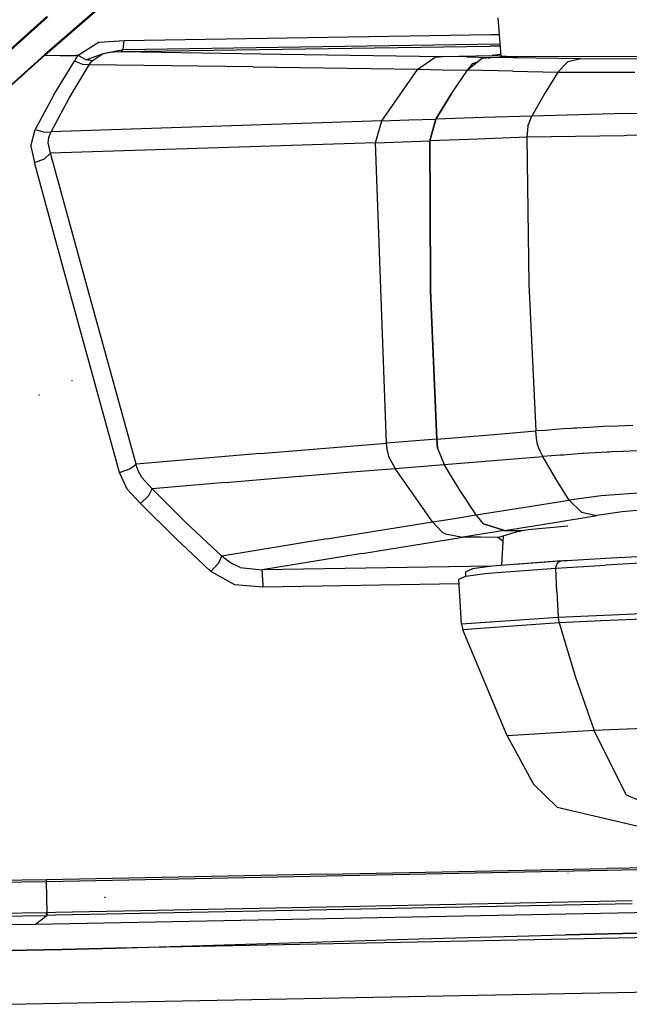
# Model space of a CAD drawing. Units: millimetres. Extents: x 514 to 7255, y -285 to 3169.
# Drawn here: x 2428 to 2517, y 1966 to 2109 of the extents above; entities that cross this region are included whole.
import ezdxf

# ---------------------------------------------------------------- set-up
doc = ezdxf.new("R2010")
doc.units = ezdxf.units.MM
doc.layers.add('TFR-TRI', color=7, linetype='CONTINUOUS', true_color=0xffffff)

msp = doc.modelspace()

# ---------------------------------------------------------------- linework, layer by layer
at = {"layer": 'TFR-TRI', "color": 18, "linetype": 'CONTINUOUS'}
for p, q in [((2439.565775, 2110.578092), (2431.602152, 2103.666227)), ((2439.565775, 2110.578092), (2431.602152, 2103.666227)), ((2431.649515, 2103.624967), (2439.610209, 2110.538053)), ((2431.649515, 2103.624967), (2439.610209, 2110.538053)), ((2416.236185, 2095.169645), (2431.916117, 2109.2861)), ((2416.374125, 2095.08859), (2432.055033, 2109.194059)), ((2416.374125, 2095.08859), (2432.055033, 2109.194059)), ((2497.550639, 2109.08859), (2497.941264, 2103.552945)), ((2443.200053, 2105.751188), (2496.528422, 2106.634244)), ((2443.200053, 2105.751188), (2496.528422, 2106.634244)), ((2496.528422, 2106.634244), (2497.722514, 2106.652799)), ((2496.528422, 2106.634244), (2497.722514, 2106.652799)), ((2439.534037, 2105.509977), (2436.50474, 2103.590055)), ((2439.534037, 2105.509977), (2436.50474, 2103.590055)), ((2439.534037, 2105.509977), (2443.200053, 2105.751188)), ((2439.534037, 2105.509977), (2443.200053, 2105.751188)), ((2442.733744, 2104.174039), (2496.379008, 2104.931363)), ((2442.733744, 2104.174039), (2496.379008, 2104.931363)), ((2443.029154, 2104.486295), (2443.200053, 2105.751188)), ((2443.029154, 2104.486295), (2443.200053, 2105.751188)), ((2443.029154, 2104.486295), (2497.819437, 2105.28024)), ((2443.029154, 2104.486295), (2497.819437, 2105.28024)), ((2497.842387, 2104.952115), (2496.379008, 2104.931363)), ((2497.842387, 2104.952115), (2496.379008, 2104.931363)), ((2423.755717, 2096.642057), (2431.602152, 2103.666227)), ((2423.755717, 2096.642057), (2431.602152, 2103.666227)), ((2423.805765, 2096.600309), (2431.649515, 2103.624967)), ((2423.805765, 2096.600309), (2431.649515, 2103.624967)), ((2431.602152, 2103.666227), (2431.649515, 2103.624967)), ((2431.602152, 2103.666227), (2431.649515, 2103.624967)), ((2431.649515, 2103.624967), (2433.856058, 2103.608365)), ((2431.649515, 2103.624967), (2433.856058, 2103.608365)), ((2433.856058, 2103.608365), (2436.1085, 2103.59274)), ((2433.856058, 2103.608365), (2436.1085, 2103.59274)), ((2436.206889, 2103.18649), (2435.936869, 2102.773893)), ((2436.206889, 2103.18649), (2435.936869, 2102.773893)), ((2436.50474, 2103.590055), (2436.1085, 2103.59274)), ((2436.50474, 2103.590055), (2436.1085, 2103.59274)), ((2436.206889, 2103.18649), (2436.50474, 2103.590055)), ((2436.206889, 2103.18649), (2436.50474, 2103.590055)), ((2437.66807, 2102.984098), (2436.50474, 2103.590055)), ((2437.66807, 2102.984098), (2436.50474, 2103.590055)), ((2437.66807, 2102.984098), (2440.125834, 2103.877164)), ((2438.50889, 2102.811246), (2440.125834, 2103.877164)), ((2438.50889, 2102.811246), (2440.125834, 2103.877164)), ((2440.125834, 2103.877164), (2443.029154, 2104.486295)), ((2440.125834, 2103.877164), (2441.458598, 2104.123746)), ((2440.125834, 2103.877164), (2441.458598, 2104.123746)), ((2441.458598, 2104.123746), (2442.733744, 2104.174039)), ((2441.458598, 2104.123746), (2442.733744, 2104.174039)), ((2441.659037, 2104.102262), (2441.780375, 2104.136197)), ((2443.029154, 2104.486295), (2442.733744, 2104.174039)), ((2443.029154, 2104.486295), (2442.733744, 2104.174039)), ((2442.733744, 2104.174039), (2466.019877, 2103.797818)), ((2442.733744, 2104.174039), (2466.019877, 2103.797818)), ((2466.019877, 2103.797818), (2489.468363, 2103.429654)), ((2466.019877, 2103.797818), (2489.468363, 2103.429654)), ((2485.876566, 2101.586393), (2488.419291, 2103.350553)), ((2485.876566, 2101.586393), (2488.419291, 2103.350553)), ((2488.419291, 2103.350553), (2489.468363, 2103.429654)), ((2488.419291, 2103.350553), (2489.468363, 2103.429654)), ((2489.468363, 2103.429654), (2496.772806, 2103.60983)), ((2489.468363, 2103.429654), (2496.772806, 2103.60983)), ((2492.965678, 2103.375699), (2489.468363, 2103.429654)), ((2492.965678, 2103.375699), (2489.468363, 2103.429654)), ((2492.965678, 2103.375699), (2496.46641, 2103.321744)), ((2492.965678, 2103.375699), (2496.46641, 2103.321744)), ((2495.275492, 2103.196012), (2494.63682, 2102.68527)), ((2495.275492, 2103.196012), (2496.46348, 2103.321744)), ((2496.11265, 2103.198697), (2496.46641, 2103.321744)), ((2496.11265, 2103.198697), (2496.46641, 2103.321744)), ((2503.03599, 2103.221402), (2496.46348, 2103.321744)), ((2503.03599, 2103.221402), (2496.46348, 2103.321744)), ((2496.464457, 2103.321988), (2500.498148, 2103.436002)), ((2496.46641, 2103.321744), (2500.498148, 2103.436002)), ((2496.46641, 2103.321744), (2500.498148, 2103.436002)), ((2496.46641, 2103.321744), (2496.472025, 2103.199918)), ((2496.46641, 2103.321744), (2496.472025, 2103.199918)), ((2496.772806, 2103.629117), (2497.923685, 2103.800992)), ((2496.772806, 2103.629117), (2497.923685, 2103.800992)), ((2496.86143, 2103.612027), (2496.772806, 2103.629117)), ((2496.788676, 2103.610074), (2496.86143, 2103.612027)), ((2496.788676, 2103.610074), (2496.86143, 2103.612027)), ((2496.86143, 2103.612027), (2499.72056, 2103.455777)), ((2499.72056, 2103.455777), (2500.498148, 2103.436002)), ((2501.458842, 2103.420865), (2500.498148, 2103.436002)), ((2500.498148, 2103.436002), (2500.498148, 2103.401822)), ((2518.017435, 2103.432096), (2501.458842, 2103.420865)), ((2509.603373, 2103.122281), (2503.03599, 2103.221402)), ((2509.603373, 2103.122281), (2503.03599, 2103.221402)), ((2432.963724, 2097.860074), (2435.936869, 2102.773893)), ((2432.963724, 2097.860074), (2435.936869, 2102.773893)), ((2435.193461, 2097.410611), (2438.100199, 2102.219205)), ((2435.193461, 2097.410611), (2438.100199, 2102.219205)), ((2437.187113, 2102.289029), (2435.936869, 2102.773893)), ((2437.187113, 2102.289029), (2435.936869, 2102.773893)), ((2438.100199, 2102.219205), (2437.187113, 2102.289029)), ((2438.100199, 2102.219205), (2437.187113, 2102.289029)), ((2438.50889, 2102.811246), (2437.66807, 2102.984098)), ((2438.50889, 2102.811246), (2437.66807, 2102.984098)), ((2438.100199, 2102.219205), (2438.294779, 2102.518033)), ((2438.100199, 2102.219205), (2438.294779, 2102.518033)), ((2461.93516, 2101.947721), (2438.100199, 2102.219205)), ((2461.93516, 2101.947721), (2438.100199, 2102.219205)), ((2438.294779, 2102.518033), (2438.50889, 2102.811246)), ((2438.294779, 2102.518033), (2438.50889, 2102.811246)), ((2461.93516, 2101.947721), (2485.876566, 2101.586393)), ((2461.93516, 2101.947721), (2485.876566, 2101.586393)), ((2493.102396, 2101.455533), (2493.902201, 2102.429654)), ((2493.102396, 2101.455533), (2493.902201, 2102.429654)), ((2494.63682, 2102.68527), (2493.108256, 2101.462857)), ((2493.902201, 2102.429654), (2494.63682, 2102.68527)), ((2493.902201, 2102.429654), (2494.63682, 2102.68527)), ((2507.706156, 2102.692838), (2506.276713, 2101.181852)), ((2507.706156, 2102.692838), (2506.276713, 2101.181852)), ((2509.603373, 2103.122281), (2507.706156, 2102.692838)), ((2509.603373, 2103.122281), (2507.706156, 2102.692838)), ((2518.710062, 2103.080289), (2509.603373, 2103.122281)), ((2518.710062, 2103.080289), (2509.603373, 2103.122281)), ((2480.667826, 2094.105436), (2485.876566, 2101.586393)), ((2480.667826, 2094.105436), (2485.876566, 2101.586393)), ((2485.876566, 2101.586393), (2489.488627, 2101.522428)), ((2485.876566, 2101.586393), (2489.488627, 2101.522428)), ((2489.488627, 2101.522428), (2493.102396, 2101.455533)), ((2489.488627, 2101.522428), (2493.102396, 2101.455533)), ((2490.733988, 2097.969449), (2493.099223, 2101.455533)), ((2490.74351, 2097.979459), (2493.101908, 2101.455289)), ((2490.74351, 2097.979459), (2493.101908, 2101.455289)), ((2499.694926, 2101.324674), (2493.099223, 2101.455533)), ((2499.694926, 2101.324674), (2493.099223, 2101.455533)), ((2499.694926, 2101.324674), (2506.276713, 2101.181852)), ((2499.694926, 2101.324674), (2506.276713, 2101.181852)), ((2505.805033, 2100.42233), (2504.311381, 2098.015592)), ((2505.805033, 2100.42233), (2504.311381, 2098.015592)), ((2506.276713, 2101.181852), (2505.805033, 2100.42233)), ((2506.276713, 2101.181852), (2505.805033, 2100.42233)), ((2506.276713, 2101.181852), (2517.438578, 2101.189176)), ((2506.276713, 2101.181852), (2517.438578, 2101.189176)), ((2432.963724, 2097.860074), (2430.253519, 2092.832975)), ((2432.963724, 2097.860074), (2430.253519, 2092.832975)), ((2432.543314, 2092.490445), (2435.193461, 2097.410611)), ((2432.543314, 2092.490445), (2435.193461, 2097.410611)), ((2490.733988, 2097.969449), (2488.501566, 2094.350309)), ((2488.504984, 2094.350309), (2490.74351, 2097.979459)), ((2488.504984, 2094.350309), (2490.74351, 2097.979459)), ((2504.311381, 2098.015592), (2502.484721, 2094.753141)), ((2504.311381, 2098.015592), (2502.484721, 2094.753141)), ((2495.464701, 2094.555143), (2488.501566, 2094.350309)), ((2495.464701, 2094.555143), (2488.501566, 2094.350309)), ((2502.484721, 2094.753141), (2495.464701, 2094.555143)), ((2502.484721, 2094.753141), (2495.464701, 2094.555143)), ((2501.903666, 2093.305875), (2502.484721, 2094.753141)), ((2501.903666, 2093.305875), (2502.484721, 2094.753141)), ((2516.186137, 2095.169156), (2502.484721, 2094.753141)), ((2516.186137, 2095.169156), (2502.484721, 2094.753141)), ((2516.186137, 2095.169156), (2529.129252, 2095.470426)), ((2516.186137, 2095.169156), (2529.129252, 2095.470426)), ((2480.667826, 2094.105436), (2432.543314, 2092.490445)), ((2480.667826, 2094.105436), (2432.543314, 2092.490445)), ((2479.742777, 2090.896207), (2480.667826, 2094.105436)), ((2479.742777, 2090.896207), (2480.667826, 2094.105436)), ((2480.667826, 2094.105436), (2484.580912, 2094.226041)), ((2480.667826, 2094.105436), (2484.580912, 2094.226041)), ((2484.580912, 2094.226041), (2488.501566, 2094.344693)), ((2484.580912, 2094.226041), (2488.501566, 2094.344693)), ((2488.500346, 2094.344693), (2487.634379, 2091.181119)), ((2487.635599, 2091.181119), (2488.501566, 2094.344693)), ((2487.635599, 2091.181119), (2488.501566, 2094.344693)), ((2488.501566, 2094.344693), (2488.504252, 2094.349088)), ((2488.501566, 2094.344693), (2488.504252, 2094.349088)), ((2501.903666, 2093.305875), (2501.748637, 2091.709684)), ((2501.903666, 2093.305875), (2501.748637, 2091.709684)), ((2429.624125, 2090.398404), (2430.253519, 2092.832975)), ((2429.624125, 2090.398404), (2430.253519, 2092.832975)), ((2430.253519, 2092.832975), (2431.582377, 2092.457486)), ((2430.253519, 2092.832975), (2431.582377, 2092.457486)), ((2431.582377, 2092.457486), (2432.543314, 2092.490445)), ((2431.582377, 2092.457486), (2432.543314, 2092.490445)), ((2432.128275, 2090.914273), (2432.208842, 2091.671598)), ((2432.128275, 2090.914273), (2432.208842, 2091.671598)), ((2432.208842, 2091.671598), (2432.394389, 2092.183072)), ((2432.208842, 2091.671598), (2432.394389, 2092.183072)), ((2432.394389, 2092.183072), (2432.543314, 2092.490445)), ((2432.394389, 2092.183072), (2432.543314, 2092.490445)), ((2501.748637, 2091.709684), (2494.65806, 2091.43942)), ((2501.748637, 2091.709684), (2494.65806, 2091.43942)), ((2515.885111, 2091.931119), (2501.748637, 2091.709684)), ((2515.885111, 2091.931119), (2501.748637, 2091.709684)), ((2501.748637, 2091.709684), (2502.052103, 2070.367154)), ((2501.748637, 2091.709684), (2502.052103, 2070.367154)), ((2516.22642, 2091.940641), (2515.885111, 2091.931119)), ((2516.22642, 2091.940641), (2515.885111, 2091.931119)), ((2531.086527, 2092.336148), (2516.22642, 2091.940641)), ((2531.086527, 2092.336148), (2516.22642, 2091.940641)), ((2429.624125, 2090.398404), (2430.139506, 2088.021695)), ((2429.624125, 2090.398404), (2430.139506, 2088.021695)), ((2432.472025, 2089.404752), (2432.128275, 2090.914273)), ((2432.472025, 2089.404752), (2432.128275, 2090.914273)), ((2479.742777, 2090.896207), (2432.472025, 2089.404752)), ((2479.742777, 2090.896207), (2432.472025, 2089.404752)), ((2479.742777, 2090.896207), (2483.683451, 2091.034635)), ((2479.742777, 2090.896207), (2483.683451, 2091.034635)), ((2481.341898, 2047.224576), (2479.742777, 2090.896207)), ((2481.341898, 2047.224576), (2479.742777, 2090.896207)), ((2483.683451, 2091.034635), (2487.634379, 2091.175504)), ((2483.683451, 2091.034635), (2487.634379, 2091.175504)), ((2494.65806, 2091.43942), (2487.634379, 2091.181119)), ((2494.65806, 2091.43942), (2487.634379, 2091.181119)), ((2487.634379, 2091.17648), (2487.680521, 2081.91232)), ((2487.634379, 2091.175504), (2487.634379, 2091.17648)), ((2487.634379, 2091.175504), (2487.634379, 2091.17648)), ((2487.680521, 2081.91232), (2487.634379, 2091.175504)), ((2487.680521, 2081.91232), (2487.634379, 2091.175504)), ((2431.590678, 2088.581754), (2432.472025, 2089.404752)), ((2431.590678, 2088.581754), (2432.472025, 2089.404752)), ((2438.568217, 2067.125943), (2432.472025, 2089.404752)), ((2438.568217, 2067.125943), (2432.472025, 2089.404752)), ((2430.139506, 2088.021695), (2431.590678, 2088.581754)), ((2430.139506, 2088.021695), (2431.590678, 2088.581754)), ((2433.29893, 2076.434537), (2430.139506, 2088.021695)), ((2433.29893, 2076.434537), (2430.139506, 2088.021695)), ((2487.680521, 2081.91232), (2487.700297, 2077.90817)), ((2487.700297, 2077.90817), (2487.680521, 2081.912076)), ((2487.700297, 2077.90817), (2487.680521, 2081.912076)), ((2487.72056, 2073.904264), (2487.700297, 2077.907926)), ((2487.700297, 2077.907926), (2487.720072, 2073.904264)), ((2487.72056, 2073.904264), (2487.700297, 2077.907926)), ((2436.190287, 2065.83151), (2433.29893, 2076.434293)), ((2436.190287, 2065.83151), (2433.29893, 2076.434293)), ((2487.720072, 2073.90402), (2487.740336, 2069.899869)), ((2487.740336, 2069.899869), (2487.72056, 2073.90402)), ((2487.740336, 2069.899869), (2487.72056, 2073.90402)), ((2502.052103, 2070.367154), (2503.052836, 2049.017301)), ((2502.052103, 2070.367154), (2503.052836, 2049.017301)), ((2487.740336, 2069.899869), (2487.742289, 2069.477018)), ((2487.742533, 2069.477506), (2487.740336, 2069.899869)), ((2487.742533, 2069.477506), (2487.740336, 2069.899869)), ((2487.742289, 2069.477018), (2487.742533, 2069.474332)), ((2487.890971, 2065.906217), (2487.742533, 2069.473844)), ((2487.890971, 2065.906217), (2487.742533, 2069.473844)), ((2487.742533, 2069.473111), (2487.890971, 2065.906217)), ((2444.921488, 2044.18942), (2438.568217, 2067.125943)), ((2444.921488, 2044.18942), (2438.568217, 2067.125943)), ((2488.644389, 2047.819303), (2487.890971, 2065.906217)), ((2487.890971, 2065.906217), (2488.644389, 2047.819303)), ((2488.644389, 2047.819303), (2487.890971, 2065.906217)), ((2442.510599, 2042.981168), (2436.190287, 2065.83151)), ((2442.510599, 2042.981168), (2436.190287, 2065.83151)), ((2435.610941, 2056.278775), (2435.607035, 2056.36984)), ((2435.610941, 2056.278775), (2435.607035, 2056.36984)), ((2430.819681, 2054.267301), (2430.78599, 2054.317838)), ((2430.823588, 2054.175992), (2430.789896, 2054.226773)), ((2495.827006, 2048.400357), (2503.052836, 2049.017301)), ((2495.827006, 2048.400357), (2503.052836, 2049.017301)), ((2504.473002, 2049.089811), (2503.052836, 2049.017301)), ((2504.473002, 2049.089811), (2503.052836, 2049.017301)), ((2503.141947, 2047.930875), (2503.052836, 2049.017301)), ((2503.141947, 2047.930875), (2503.052836, 2049.017301)), ((2505.903178, 2049.203824), (2504.473002, 2049.089811)), ((2505.903178, 2049.203824), (2504.473002, 2049.089811)), ((2507.030131, 2049.289518), (2505.903178, 2049.203824)), ((2507.030131, 2049.289518), (2505.903178, 2049.203824)), ((2508.218607, 2049.371793), (2507.030131, 2049.289518)), ((2508.218607, 2049.371793), (2507.030131, 2049.289518)), ((2508.613139, 2049.397428), (2508.218607, 2049.371793)), ((2508.613139, 2049.397428), (2508.218607, 2049.371793)), ((2509.015726, 2049.42233), (2508.613139, 2049.397428)), ((2509.015726, 2049.42233), (2508.613139, 2049.397428)), ((2510.851176, 2049.527066), (2509.015726, 2049.42233)), ((2510.851176, 2049.527066), (2509.015726, 2049.42233)), ((2512.874857, 2049.626188), (2510.851176, 2049.527066)), ((2512.874857, 2049.626188), (2510.851176, 2049.527066)), ((2514.936381, 2049.711148), (2512.874857, 2049.626188)), ((2514.936381, 2049.711148), (2512.874857, 2049.626188)), ((2517.161723, 2049.7861), (2514.936381, 2049.711148)), ((2517.161723, 2049.7861), (2514.936381, 2049.711148)), ((2484.986918, 2047.522184), (2481.341898, 2047.224576)), ((2484.986918, 2047.522184), (2481.341898, 2047.224576)), ((2488.644389, 2047.819303), (2484.986918, 2047.522184)), ((2488.644389, 2047.819303), (2484.986918, 2047.522184)), ((2488.644389, 2047.819303), (2495.827006, 2048.400357)), ((2488.644389, 2047.819303), (2495.827006, 2048.400357)), ((2488.762308, 2046.514859), (2488.644389, 2047.819303)), ((2488.762308, 2046.514859), (2488.644389, 2047.819303)), ((2488.644389, 2047.819303), (2488.762308, 2046.514859)), ((2503.309183, 2047.028775), (2503.141947, 2047.930875)), ((2503.309183, 2047.028775), (2503.141947, 2047.930875)), ((2462.974467, 2045.708463), (2481.341898, 2047.224576)), ((2462.974467, 2045.708463), (2481.341898, 2047.224576)), ((2481.466166, 2046.033902), (2481.341898, 2047.224576)), ((2481.466166, 2046.033902), (2481.341898, 2047.224576)), ((2481.466166, 2046.033902), (2481.646098, 2045.280484)), ((2481.466166, 2046.033902), (2481.646098, 2045.280484)), ((2488.762308, 2046.514859), (2489.739848, 2044.130338)), ((2488.762308, 2046.514859), (2489.739848, 2044.130338)), ((2488.762308, 2046.514859), (2489.739848, 2044.130338)), ((2503.629252, 2046.18234), (2503.309183, 2047.028775)), ((2503.629252, 2046.18234), (2503.309183, 2047.028775)), ((2504.097025, 2045.273404), (2503.629252, 2046.18234)), ((2504.097025, 2045.273404), (2503.629252, 2046.18234)), ((2513.423685, 2045.916227), (2511.61973, 2045.819059)), ((2513.423685, 2045.916227), (2511.61973, 2045.819059)), ((2513.73057, 2045.931119), (2513.423685, 2045.916227)), ((2513.73057, 2045.931119), (2513.423685, 2045.916227)), ((2514.041849, 2045.946256), (2513.73057, 2045.931119)), ((2514.041849, 2045.946256), (2513.73057, 2045.931119)), ((2515.804545, 2046.022428), (2514.041849, 2045.946256)), ((2515.804545, 2046.022428), (2514.041849, 2045.946256)), ((2517.690043, 2046.090055), (2515.804545, 2046.022428)), ((2517.690043, 2046.090055), (2515.804545, 2046.022428)), ((2462.974467, 2045.708463), (2444.921488, 2044.18942)), ((2462.974467, 2045.708463), (2444.921488, 2044.18942)), ((2481.646098, 2045.280484), (2482.572855, 2043.552701)), ((2481.646098, 2045.280484), (2482.572855, 2043.552701)), ((2489.739848, 2044.130338), (2496.900492, 2044.70065)), ((2489.739848, 2044.130338), (2496.900492, 2044.70065)), ((2496.900492, 2044.70065), (2504.097025, 2045.273404)), ((2496.900492, 2044.70065), (2504.097025, 2045.273404)), ((2505.331156, 2045.364713), (2504.097025, 2045.273404)), ((2505.331156, 2045.364713), (2504.097025, 2045.273404)), ((2505.944926, 2042.061246), (2504.097025, 2045.273404)), ((2505.944926, 2042.061246), (2504.097025, 2045.273404)), ((2506.572123, 2045.46359), (2505.331156, 2045.364713)), ((2506.572123, 2045.46359), (2505.331156, 2045.364713)), ((2507.062846, 2045.502408), (2506.572123, 2045.46359)), ((2507.062846, 2045.502408), (2506.572123, 2045.46359)), ((2507.56309, 2045.541471), (2507.062846, 2045.502408)), ((2507.56309, 2045.541471), (2507.062846, 2045.502408)), ((2508.674662, 2045.625211), (2507.56309, 2045.541471)), ((2508.674662, 2045.625211), (2507.56309, 2045.541471)), ((2509.852885, 2045.708219), (2508.674662, 2045.625211)), ((2509.852885, 2045.708219), (2508.674662, 2045.625211)), ((2509.911723, 2045.712369), (2509.852885, 2045.708219)), ((2509.911723, 2045.712369), (2509.852885, 2045.708219)), ((2509.969828, 2045.716275), (2509.911723, 2045.712369)), ((2509.969828, 2045.716275), (2509.911723, 2045.712369)), ((2511.61973, 2045.819059), (2509.969828, 2045.716275)), ((2511.61973, 2045.819059), (2509.969828, 2045.716275)), ((2442.510599, 2042.981168), (2444.012064, 2043.491178)), ((2442.510599, 2042.981168), (2444.012064, 2043.491178)), ((2444.012064, 2043.491178), (2444.921488, 2044.18942)), ((2444.012064, 2043.491178), (2444.921488, 2044.18942)), ((2445.043314, 2043.778287), (2444.921488, 2044.18942)), ((2445.043314, 2043.778287), (2444.921488, 2044.18942)), ((2445.273051, 2043.121305), (2445.043314, 2043.778287)), ((2445.273051, 2043.121305), (2445.043314, 2043.778287)), ((2445.759135, 2042.238004), (2445.273051, 2043.121305)), ((2445.759135, 2042.238004), (2445.273051, 2043.121305)), ((2475.655863, 2042.986783), (2482.572855, 2043.552701)), ((2475.655863, 2042.986783), (2482.572855, 2043.552701)), ((2482.572855, 2043.552701), (2486.150492, 2043.842496)), ((2482.572855, 2043.552701), (2486.150492, 2043.842496)), ((2488.028178, 2035.781705), (2482.572855, 2043.552701)), ((2488.028178, 2035.781705), (2482.572855, 2043.552701)), ((2486.150492, 2043.842496), (2489.739848, 2044.130338)), ((2486.150492, 2043.842496), (2489.739848, 2044.130338)), ((2492.00059, 2040.414518), (2489.739848, 2044.130338)), ((2492.00059, 2040.414518), (2489.739848, 2044.130338)), ((2492.000101, 2040.414518), (2489.739848, 2044.130338)), ((2443.638285, 2040.519498), (2442.510599, 2042.981168)), ((2443.638285, 2040.519498), (2442.510599, 2042.981168)), ((2447.247904, 2040.590055), (2445.759135, 2042.238004)), ((2447.247904, 2040.590055), (2445.759135, 2042.238004)), ((2457.897074, 2041.495328), (2468.644633, 2042.403531)), ((2457.897074, 2041.495328), (2468.644633, 2042.403531)), ((2468.644633, 2042.403531), (2468.713236, 2042.409147)), ((2468.644633, 2042.403531), (2468.713236, 2042.409147)), ((2468.713236, 2042.409147), (2468.78184, 2042.415006)), ((2468.713236, 2042.409147), (2468.78184, 2042.415006)), ((2468.78184, 2042.415006), (2475.655863, 2042.986783)), ((2468.78184, 2042.415006), (2475.655863, 2042.986783)), ((2507.923197, 2038.956022), (2505.944926, 2042.061246)), ((2507.923197, 2038.956022), (2505.944926, 2042.061246)), ((2445.556498, 2038.442594), (2443.638285, 2040.519498)), ((2445.556498, 2038.442594), (2443.638285, 2040.519498)), ((2446.749369, 2039.596158), (2447.247904, 2040.590055)), ((2446.749369, 2039.596158), (2447.247904, 2040.590055)), ((2457.897074, 2041.495328), (2447.247904, 2040.590055)), ((2457.897074, 2041.495328), (2447.247904, 2040.590055)), ((2452.218119, 2035.624723), (2447.247904, 2040.590055)), ((2452.218119, 2035.624723), (2447.247904, 2040.590055)), ((2494.394633, 2036.800504), (2492.002543, 2040.4111)), ((2494.394633, 2036.800504), (2492.002543, 2040.4111)), ((2494.394633, 2036.800504), (2492.002543, 2040.4111)), ((2446.749369, 2039.596158), (2445.556498, 2038.442594)), ((2446.749369, 2039.596158), (2445.556498, 2038.442594)), ((2501.148051, 2037.877408), (2507.923197, 2038.956022)), ((2501.148051, 2037.877408), (2507.923197, 2038.956022)), ((2512.558939, 2039.580045), (2507.923197, 2038.956022)), ((2512.558939, 2039.580045), (2507.923197, 2038.956022)), ((2509.677836, 2037.18234), (2507.923197, 2038.956022)), ((2509.677836, 2037.18234), (2507.923197, 2038.956022)), ((2519.18223, 2040.05441), (2512.558939, 2039.580045)), ((2519.18223, 2040.05441), (2512.558939, 2039.580045)), ((2450.582377, 2033.439176), (2445.556498, 2038.442594)), ((2450.582377, 2033.439176), (2445.556498, 2038.442594)), ((2494.394633, 2036.800504), (2501.148051, 2037.877408)), ((2494.394633, 2036.800504), (2501.148051, 2037.877408)), ((2521.27891, 2037.746793), (2515.598246, 2037.228238)), ((2521.27891, 2037.746793), (2515.598246, 2037.228238)), ((2488.028178, 2035.781705), (2491.208353, 2036.291227)), ((2488.028178, 2035.781705), (2491.208353, 2036.291227)), ((2491.208353, 2036.291227), (2494.394633, 2036.800504)), ((2491.208353, 2036.291227), (2494.394633, 2036.800504)), ((2495.459574, 2035.51193), (2494.394633, 2036.800504)), ((2495.459574, 2035.51193), (2494.394633, 2036.800504)), ((2495.459574, 2035.51193), (2494.394633, 2036.800504)), ((2505.202006, 2035.613004), (2511.948832, 2036.690641)), ((2505.202006, 2035.613004), (2511.948832, 2036.690641)), ((2509.677836, 2037.18234), (2511.948832, 2036.690641)), ((2509.677836, 2037.18234), (2511.948832, 2036.690641)), ((2515.598246, 2037.228238), (2511.948832, 2036.690641)), ((2515.598246, 2037.228238), (2511.948832, 2036.690641)), ((2457.380473, 2030.800748), (2452.218119, 2035.624723)), ((2457.380473, 2030.800748), (2452.218119, 2035.624723)), ((2472.633402, 2033.294156), (2488.028178, 2035.781705)), ((2472.633402, 2033.294156), (2488.028178, 2035.781705)), ((2488.028178, 2035.781705), (2489.453471, 2034.306607)), ((2488.028178, 2035.781705), (2489.453471, 2034.306607)), ((2498.476176, 2034.534391), (2495.454447, 2034.049039)), ((2498.476176, 2034.534391), (2495.454447, 2034.049039)), ((2495.459574, 2035.51193), (2498.475687, 2034.534635)), ((2495.459574, 2035.51193), (2498.475687, 2034.534635)), ((2498.475199, 2034.534391), (2495.459574, 2035.51193)), ((2498.475199, 2034.534391), (2505.202006, 2035.613004)), ((2498.475199, 2034.534391), (2505.202006, 2035.613004)), ((2498.475687, 2034.534391), (2500.962748, 2034.473355)), ((2498.475687, 2034.534391), (2498.476176, 2034.534391)), ((2498.475687, 2034.534391), (2498.476176, 2034.534391)), ((2500.962748, 2034.473355), (2498.476176, 2034.534391)), ((2500.962748, 2034.473355), (2498.476176, 2034.534391)), ((2500.186381, 2034.313199), (2500.962748, 2034.473355)), ((2501.922709, 2034.628385), (2500.962748, 2034.473355)), ((2507.710795, 2035.134), (2501.922709, 2034.628385)), ((2455.801615, 2028.579313), (2450.582377, 2033.439176)), ((2455.801615, 2028.579313), (2450.582377, 2033.439176)), ((2472.633402, 2033.294156), (2457.380473, 2030.800748)), ((2472.633402, 2033.294156), (2457.380473, 2030.800748)), ((2477.785746, 2031.185514), (2492.440043, 2033.563199)), ((2477.785746, 2031.185514), (2492.440043, 2033.563199)), ((2489.453471, 2034.306607), (2489.938334, 2034.02023)), ((2489.453471, 2034.306607), (2489.938334, 2034.02023)), ((2489.938334, 2034.02023), (2492.440043, 2033.563199)), ((2489.938334, 2034.02023), (2492.440043, 2033.563199)), ((2495.454447, 2034.049039), (2492.440043, 2033.563199)), ((2495.454447, 2034.049039), (2492.440043, 2033.563199)), ((2494.989115, 2033.534391), (2492.440043, 2033.563199)), ((2494.989115, 2033.534391), (2492.440043, 2033.563199)), ((2497.538431, 2033.505582), (2494.989115, 2033.534391)), ((2497.538431, 2033.505582), (2494.989115, 2033.534391)), ((2497.538431, 2033.505582), (2500.186381, 2034.313199)), ((2498.302348, 2032.919645), (2497.538431, 2033.505582)), ((2498.302348, 2032.919645), (2497.538431, 2033.505582)), ((2498.11265, 2029.464078), (2498.348246, 2033.752652)), ((2456.927348, 2029.815152), (2457.380473, 2030.800748)), ((2456.927348, 2029.815152), (2457.380473, 2030.800748)), ((2457.855326, 2030.391568), (2457.380473, 2030.800748)), ((2457.855326, 2030.391568), (2457.380473, 2030.800748)), ((2458.660258, 2029.815397), (2457.855326, 2030.391568)), ((2458.660258, 2029.815397), (2457.855326, 2030.391568)), ((2477.785746, 2031.185514), (2463.258402, 2028.803922)), ((2477.785746, 2031.185514), (2463.258402, 2028.803922)), ((2506.799906, 2030.111051), (2496.71348, 2029.35983)), ((2500.672953, 2029.695279), (2507.076762, 2030.149381)), ((2500.672953, 2029.695279), (2507.076762, 2030.149381)), ((2506.299174, 2029.902311), (2506.799906, 2030.111051)), ((2506.299174, 2029.902311), (2506.799906, 2030.111051)), ((2506.799906, 2030.111051), (2514.020853, 2030.536344)), ((2507.076762, 2030.149381), (2508.125834, 2030.189176)), ((2507.076762, 2030.149381), (2508.125834, 2030.189176)), ((2514.020853, 2030.536344), (2521.240092, 2030.941129)), ((2455.801615, 2028.579313), (2456.927348, 2029.815152)), ((2455.801615, 2028.579313), (2456.927348, 2029.815152)), ((2460.052348, 2029.167203), (2458.660258, 2029.815397)), ((2460.052348, 2029.167203), (2458.660258, 2029.815397)), ((2460.052348, 2029.167203), (2463.258402, 2028.803922)), ((2460.052348, 2029.167203), (2463.258402, 2028.803922)), ((2496.435892, 2029.3215), (2463.258402, 2028.803922)), ((2496.435892, 2029.3215), (2463.258402, 2028.803922)), ((2463.295267, 2028.376188), (2463.258402, 2028.803922)), ((2463.295267, 2028.376188), (2463.258402, 2028.803922)), ((2493.82432, 2028.961148), (2492.862162, 2028.517057)), ((2496.71348, 2029.35983), (2493.82432, 2028.961148)), ((2497.398295, 2028.423307), (2505.952738, 2029.064176)), ((2497.398295, 2028.423307), (2505.952738, 2029.064176)), ((2500.344096, 2029.630338), (2500.672953, 2029.695279)), ((2500.344096, 2029.630338), (2500.672953, 2029.695279)), ((2505.952738, 2029.064176), (2513.171, 2029.489957)), ((2505.952738, 2029.064176), (2513.171, 2029.489957)), ((2505.952738, 2029.064176), (2505.998148, 2029.371305)), ((2505.952738, 2029.064176), (2505.998148, 2029.371305)), ((2506.129496, 2025.645963), (2505.952738, 2029.064176)), ((2506.129496, 2025.645963), (2505.952738, 2029.064176)), ((2505.998148, 2029.371305), (2506.299174, 2029.902311)), ((2505.998148, 2029.371305), (2506.299174, 2029.902311)), ((2520.390238, 2029.894498), (2513.171, 2029.489957)), ((2520.390238, 2029.894498), (2513.171, 2029.489957)), ((2459.282816, 2026.629605), (2455.801615, 2028.579313)), ((2459.282816, 2026.629605), (2455.801615, 2028.579313)), ((2463.303324, 2028.146207), (2463.295267, 2028.376188)), ((2463.303324, 2028.146207), (2463.295267, 2028.376188)), ((2463.313822, 2027.715055), (2463.303324, 2028.146207)), ((2463.313822, 2027.715055), (2463.303324, 2028.146207)), ((2463.313822, 2027.715055), (2463.333598, 2026.298063)), ((2463.313822, 2027.715055), (2463.333598, 2026.298063)), ((2491.864848, 2027.458463), (2492.872904, 2027.907438)), ((2492.242289, 2020.913297), (2491.864848, 2027.458463)), ((2492.872904, 2027.907438), (2492.862162, 2028.517057)), ((2492.872904, 2027.907438), (2495.668803, 2028.293668)), ((2492.872904, 2027.907438), (2495.668803, 2028.293668)), ((2495.668803, 2028.293668), (2497.38267, 2028.42233)), ((2495.668803, 2028.293668), (2497.38267, 2028.42233)), ((2463.333598, 2026.298063), (2459.282816, 2026.629605)), ((2463.333598, 2026.298063), (2459.282816, 2026.629605)), ((2491.905619, 2026.74899), (2463.333598, 2026.298063)), ((2491.905619, 2026.74899), (2463.333598, 2026.298063)), ((2506.129496, 2025.645963), (2506.324808, 2021.867398)), ((2506.129496, 2025.645963), (2506.324808, 2021.867398)), ((2506.324808, 2021.867398), (2496.470805, 2021.199918)), ((2506.324808, 2021.867398), (2496.470805, 2021.199918)), ((2518.453226, 2022.406461), (2506.324808, 2021.867398)), ((2518.453226, 2022.406461), (2506.324808, 2021.867398)), ((2506.339457, 2021.678678), (2506.324808, 2021.867398)), ((2506.339457, 2021.678678), (2506.324808, 2021.867398)), ((2506.339457, 2021.678678), (2506.364848, 2021.491178)), ((2506.339457, 2021.678678), (2506.364848, 2021.491178)), ((2518.566996, 2021.651822), (2512.545023, 2021.384244)), ((2518.566996, 2021.651822), (2512.545023, 2021.384244)), ((2496.40806, 2021.195523), (2492.242289, 2020.913297)), ((2496.40806, 2021.195523), (2492.242289, 2020.913297)), ((2492.242289, 2020.913297), (2492.414408, 2020.07443)), ((2496.295512, 2020.361295), (2492.414408, 2020.07443)), ((2496.295512, 2020.361295), (2492.414408, 2020.07443)), ((2506.448099, 2021.111783), (2496.333109, 2020.36398)), ((2506.448099, 2021.111783), (2496.333109, 2020.36398)), ((2506.364848, 2021.491178), (2506.448099, 2021.111783)), ((2506.364848, 2021.491178), (2506.448099, 2021.111783)), ((2512.545023, 2021.384244), (2506.448099, 2021.111783)), ((2512.545023, 2021.384244), (2506.448099, 2021.111783)), ((2506.448099, 2021.111783), (2508.828226, 2013.192838)), ((2506.448099, 2021.111783), (2508.828226, 2013.192838)), ((2492.414408, 2020.07443), (2492.417094, 2020.067105)), ((2498.863139, 2004.665494), (2492.417094, 2020.067105)), ((2508.828226, 2013.192838), (2511.544291, 2005.428922)), ((2508.828226, 2013.192838), (2511.544291, 2005.428922)), ((2523.602152, 2005.934293), (2511.544291, 2005.428922)), ((2523.602152, 2005.934293), (2511.544291, 2005.428922)), ((2511.544291, 2005.428922), (2498.863139, 2004.665494)), ((2511.544291, 2005.428922), (2498.863139, 2004.665494)), ((2498.863139, 2004.665494), (2502.697855, 1997.622281)), ((2516.202982, 1996.08151), (2511.544291, 2005.428922)), ((2516.202982, 1996.08151), (2511.544291, 2005.428922)), ((2502.697855, 1997.622281), (2506.156107, 1994.309537)), ((2516.202982, 1996.08151), (2524.960062, 1992.418668)), ((2516.202982, 1996.08151), (2524.960062, 1992.418668)), ((2506.156107, 1994.309537), (2519.222514, 1991.245572)), ((2513.393412, 1985.140836), (2555.339701, 1985.963102)), ((2513.393412, 1985.140836), (2555.339701, 1985.963102)), ((2472.639994, 1984.575406), (2431.87559, 1983.740689)), ((2472.639994, 1984.575406), (2431.87559, 1983.740689)), ((2431.880961, 1983.482633), (2472.645121, 1984.31735)), ((2431.880961, 1983.482633), (2472.645121, 1984.31735)), ((2472.639994, 1984.575406), (2513.389017, 1985.368375)), ((2472.639994, 1984.575406), (2513.389017, 1985.368375)), ((2472.645121, 1984.31735), (2513.393412, 1985.140836)), ((2472.645121, 1984.31735), (2513.393412, 1985.140836)), ((2507.738383, 1984.641813), (2507.712015, 1984.65524)), ((2507.738383, 1984.641813), (2507.712015, 1984.65524)), ((2530.645121, 1985.673307), (2513.389017, 1985.368375)), ((2530.645121, 1985.673307), (2513.389017, 1985.368375)), ((2418.468851, 1983.310758), (2431.880961, 1983.482633)), ((2418.468851, 1983.310758), (2431.880961, 1983.482633)), ((2431.87559, 1983.740689), (2418.471537, 1983.556119)), ((2431.87559, 1983.740689), (2418.471537, 1983.556119)), ((2431.880961, 1983.482633), (2431.87559, 1983.740689)), ((2431.880961, 1983.482633), (2431.87559, 1983.740689)), ((2431.932474, 1981.20651), (2431.880961, 1983.482633)), ((2431.932474, 1981.20651), (2431.880961, 1983.482633)), ((2431.984721, 1978.934293), (2431.932474, 1981.20651)), ((2431.984721, 1978.934293), (2431.932474, 1981.20651)), ((2440.464945, 1981.125455), (2440.385111, 1981.242398)), ((2440.464945, 1981.125455), (2440.385111, 1981.242398)), ((2517.079203, 1980.676236), (2475.128764, 1979.816617)), ((2517.079203, 1980.676236), (2475.128764, 1979.816617)), ((2517.085062, 1980.260709), (2475.138773, 1979.439176)), ((2517.085062, 1980.260709), (2475.138773, 1979.439176)), ((2431.895609, 1978.93234), (2419.717387, 1978.776334)), ((2431.895609, 1978.93234), (2419.717387, 1978.776334)), ((2430.264017, 1977.291959), (2566.730082, 1979.944791)), ((2431.984721, 1978.934293), (2431.895609, 1978.93234)), ((2431.984721, 1978.934293), (2431.895609, 1978.93234)), ((2431.904887, 1978.683805), (2431.895609, 1978.93234)), ((2431.904887, 1978.683805), (2431.895609, 1978.93234)), ((2431.904887, 1978.683805), (2431.914164, 1978.554898)), ((2431.904887, 1978.683805), (2431.914164, 1978.554898)), ((2433.180033, 1978.960904), (2431.984721, 1978.934293)), ((2433.180033, 1978.960904), (2431.984721, 1978.934293)), ((2431.993754, 1978.686002), (2431.984721, 1978.934293)), ((2431.993754, 1978.686002), (2431.984721, 1978.934293)), ((2431.993754, 1978.686002), (2432.002299, 1978.556852)), ((2431.993754, 1978.686002), (2432.002299, 1978.556852)), ((2433.197611, 1978.583951), (2432.002299, 1978.556852)), ((2433.197611, 1978.583951), (2432.002299, 1978.556852)), ((2475.128764, 1979.816617), (2433.180033, 1978.960904)), ((2475.128764, 1979.816617), (2433.180033, 1978.960904)), ((2475.138773, 1979.439176), (2433.197611, 1978.583951)), ((2475.138773, 1979.439176), (2433.197611, 1978.583951)), ((2417.056742, 1977.158658), (2430.264017, 1977.291959)), ((2419.727885, 1978.392057), (2431.914164, 1978.554898)), ((2419.727885, 1978.392057), (2431.914164, 1978.554898)), ((2430.264017, 1977.291959), (2431.089213, 1977.923307)), ((2430.264017, 1977.291959), (2431.089213, 1977.923307)), ((2431.089213, 1977.923307), (2431.914164, 1978.554898)), ((2431.089213, 1977.923307), (2431.914164, 1978.554898)), ((2432.002299, 1978.556852), (2431.914164, 1978.554898)), ((2432.002299, 1978.556852), (2431.914164, 1978.554898)), ((2602.678324, 1977.010953), (2441.963724, 1973.815397)), ((2602.678324, 1977.010953), (2441.963724, 1973.815397)), ((2486.110453, 1975.139127), (2507.360453, 1975.748014)), ((2486.110453, 1975.139127), (2507.360453, 1975.748014)), ((2507.360453, 1975.748014), (2530.579935, 1976.292203)), ((2530.579935, 1976.292203), (2507.360453, 1975.748014)), ((2441.963724, 1973.815397), (2486.110453, 1975.139127)), ((2441.963724, 1973.815397), (2486.110453, 1975.139127)), ((2434.139262, 1973.619107), (2426.309672, 1973.447232)), ((2426.309672, 1973.447232), (2434.139262, 1973.619107)), ((2434.139262, 1973.619107), (2441.963724, 1973.815397)), ((2441.963724, 1973.815397), (2434.139262, 1973.619107)), ((2426.339457, 1965.633023), (2601.805765, 1969.079801)), ((2426.339457, 1965.633023), (2601.805765, 1969.079801))]:
    msp.add_line(p, q, dxfattribs=at)

doc.saveas('drawing.dxf')
